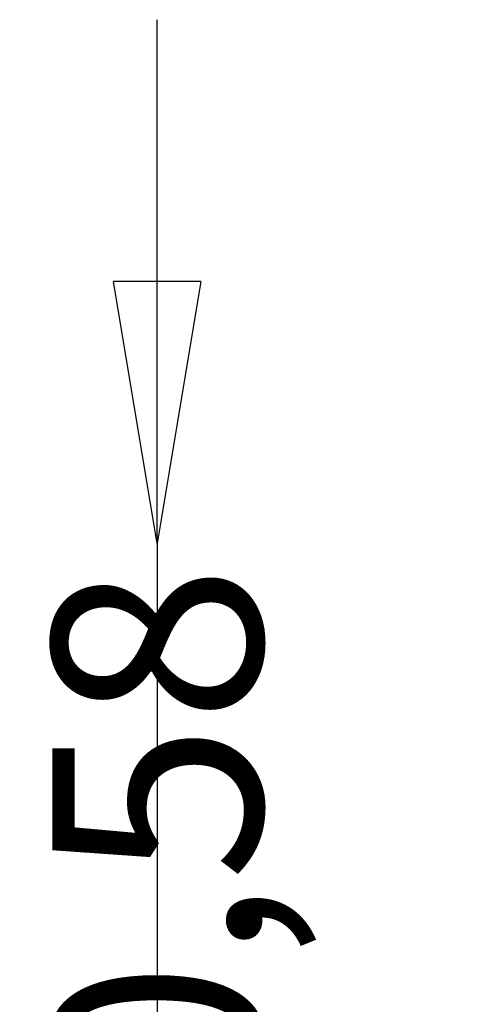
# Model space of a CAD drawing. Units: millimetres. Extents: x -537 to 1804, y 0 to 1570.
# Drawn here: x -537 to -119, y 630 to 1570 of the extents above; entities that cross this region are included whole.
import ezdxf

# ---------------------------------------------------------------- set-up
doc = ezdxf.new("R2010")
doc.units = ezdxf.units.MM
doc.header["$LTSCALE"] = 700
doc.layers.add('HAGS DIM', color=7, linetype='Continuous')
doc.styles.add('HAGS-DIM', font='txt.shx', dxfattribs={"height": 200})
doc.dimstyles.new('HAGS-DIM2', dxfattribs={"dimtxt": 200, "dimasz": 250, "dimexe": 200, "dimexo": 500, "dimgap": 50, "dimtad": 0, "dimdec": 1, "dimlfac": 0.001, "dimzin": 0, "dimdsep": 46, "dimtxsty": 'HAGS-DIM', "dimblk1": 'CLOSED', "dimblk2": 'CLOSED', "dimsah": 1, "dimcen": 2.5, "dimse1": 1, "dimse2": 1, "dimclrd": 2, "dimclre": 2, "dimclrt": 7, "dimadec": 0, "dimazin": 0, "dimtfac": 1, "dimtdec": 1, "dimtix": 1, "dimtmove": 0, "dimatfit": 3, "dimldrblk": 'CLOSED', "dimfxl": 1, "dimtolj": 1, "dimtzin": 0, "dimarcsym": 0})

# ---------------------------------------------------------------- blocks, each defined once
blk = doc.blocks.new('_CLOSED')
at = {"color": 0, "linetype": 'ByBlock'}
for p, q in [((-1, 0.1667), (0, 0)), ((-1, 0.1667), (-1, -0.1667)), ((0, 0), (-1, -0.1667)), ((0, 0), (-1, 0))]:
    blk.add_line(p, q, dxfattribs=at)
blk = doc.blocks.new('*D4')
at = {"layer": 'Defpoints', "color": 0, "transparency": 16777216}
for p in [(-119.27, 1069.81), (-405.92, 499.85), (-119.27, 499.85)]:
    blk.add_point(p, dxfattribs=at)
at = {"layer": 'HAGS DIM', "color": 2, "lineweight": -2, "transparency": 16777216}
for p, q in [((-405.92, 1319.81), (-405.92, 1569.81)), ((-405.92, 1069.81), (-405.92, 499.85)), ((-405.92, 249.85), (-405.92, -0.15))]:
    blk.add_line(p, q, dxfattribs=at)
at = {"layer": 'HAGS DIM', "color": 2, "lineweight": -2, "transparency": 16777216, "xscale": 250, "yscale": 250, "zscale": 250}
for p, rotation in [((-405.92, 1069.81), 270), ((-405.92, 499.85), 90)]:
    blk.add_blockref('_CLOSED', p, dxfattribs=dict(at, rotation=rotation))
at = {"layer": 'HAGS DIM', "color": 7, "transparency": 16777216, "insert": (-405.92, 784.83), "char_height": 200, "attachment_point": 5, "rotation": 90, "style": 'HAGS-DIM'}
blk.add_mtext('\\A1;0,58', dxfattribs=at)

msp = doc.modelspace()

# ---------------------------------------------------------------- dimensions: what is measured, and where the dimension line sits
at = {"layer": 'HAGS DIM'}
dim = msp.add_linear_dim(base=(-405.92, 499.85), p1=(-119.27, 1069.81), p2=(-119.27, 499.85), angle=90, text='0,58', dimstyle='HAGS-DIM2', dxfattribs=at)
dim.commit()
dim.dimension.update_dxf_attribs({"geometry": '*D4', "text_midpoint": (-405.92, 784.83), "dimtype": 160})

doc.saveas('drawing.dxf')
